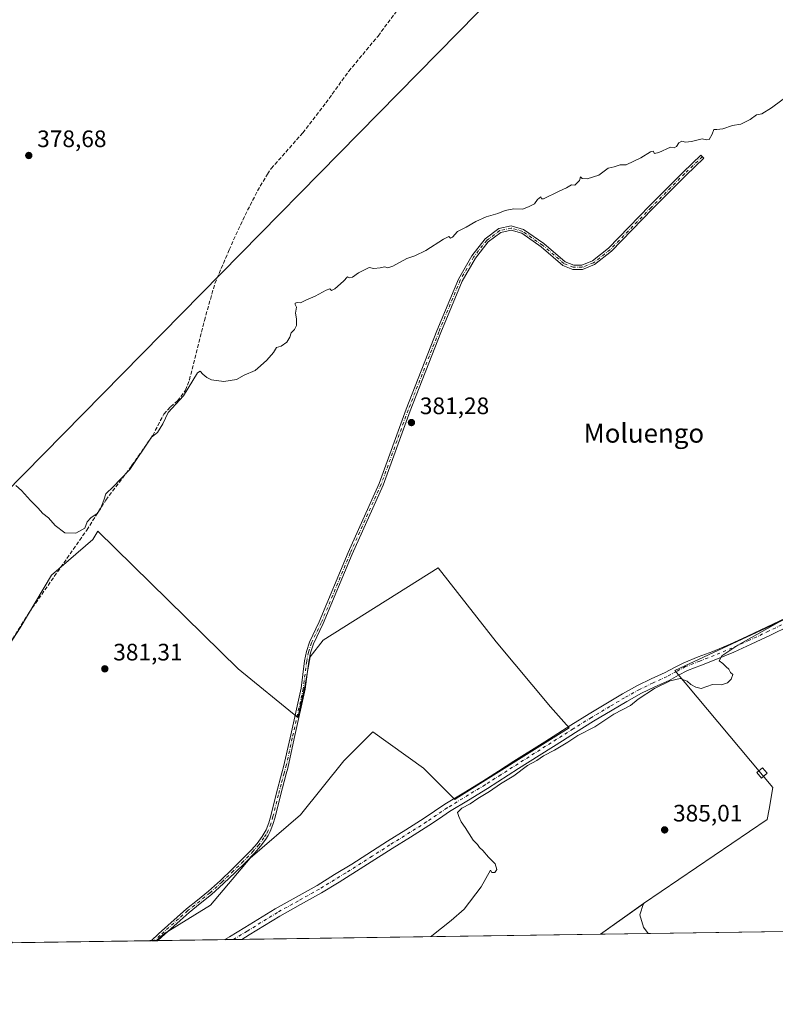
# Model space of a CAD drawing. Units: metres. Extents: x 601630 to 605133, y 4659769 to 4662132.
# Drawn here: x 603438 to 603756, y 4659769 to 4660183 of the extents above; entities that cross this region are included whole.
import ezdxf
from ezdxf.enums import TextEntityAlignment as Align

# ---------------------------------------------------------------- set-up
doc = ezdxf.new("R2010")
doc.units = ezdxf.units.M
doc.header["$MEASUREMENT"] = 0
doc.linetypes.add('DGN Style 3', pattern=[2.307223, 1.648017, -0.659207])
doc.linetypes.add('DGN Style 4', pattern=[2.638475, 1.318413, -0.659207, 0.001648, -0.659207])
for name, color, linetype, lineweight in [('Camino Cxs', 7, 'Continuous', 0), ('Camino eje', 30, 'DGN Style 4', 13), ('Comarca CxS', 21, 'Continuous', 0), ('Comunidad Autónoma CxS', 142, 'Continuous', 0), ('Corriente artificial lineal', 4, 'DGN Style 3', 13), ('Cultivos herbáceos CxS', 92, 'Continuous', 0), ('Cultivos leñosos CxS', 92, 'Continuous', 0), ('Curva de nivel normal', 30, 'Continuous', 0), ('Edificación Cxs', 1, 'Continuous', 13), ('Municipio CxS', 4, 'Continuous', 0), ('Núcleo urbano CxS', 7, 'Continuous', 0), ('Pista no pavimentada Cxs', 111, 'Continuous', 0), ('Pista no pavimentada eje', 91, 'DGN Style 4', 0), ('Provincia CxS', 1, 'Continuous', 0), ('Punto de cota en terreno', 7, 'Continuous', 0), ('Rótulo de punto de cota en terreno', 7, 'Continuous', 0), ('Tendido', 6, 'Continuous', 0), ('Texto cartográfico', 7, 'Continuous', 0)]:
    doc.layers.add(name, color=color, linetype=linetype, lineweight=lineweight)
doc.styles.add('Style-Arial', font='txt')

# ---------------------------------------------------------------- blocks, each defined once
blk = doc.blocks.new('5PATER')
at = {"layer": 'Núcleo urbano CxS', "linetype": 'Continuous', "lineweight": 0}
h = blk.add_hatch(color=51, dxfattribs=at)
edge = h.paths.add_edge_path()
edge.add_ellipse((0, 0), major_axis=(-0.11, -0.111), ratio=0.999422, start_angle=0, end_angle=360)

msp = doc.modelspace()

# ---------------------------------------------------------------- linework, layer by layer
at = {"layer": 'Camino Cxs', "color": 7, "linetype": 'Continuous', "lineweight": 0, "extrusion": (-0.027754, -0.000405766, 0.999615), "elevation": -18256.8, "flags": 128}
msp.add_lwpolyline([(-4650475.22, 671302.42), (-4650475.22, 671299.63)], dxfattribs=at)
at = {"layer": 'Camino Cxs', "color": 7, "linetype": 'Continuous', "lineweight": 0}
msp.add_polyline3d([(603679.75, 4660079.51, 381.21), (603674.7, 4660077.49, 381.1), (603670.65, 4660077.49, 381.04), (603666.43, 4660079.2, 381.01), (603657.36, 4660086.99, 380.71), (603649.16, 4660092.7, 380.55), (603644.66, 4660093.97, 380.47), (603640.31, 4660093, 380.45), (603635.05, 4660089.06, 380.5), (603629.66, 4660082.22, 380.62), (603624.11, 4660072.59, 380.71), (603615.14, 4660050.96, 380.92), (603602.24, 4660018.06, 381.25), (603590.91, 4659986.82, 381.58), (603577.88, 4659957.81, 381.93), (603565.71, 4659928.58, 382.21), (603561.59, 4659920.15, 382.47), (603560.36, 4659916.34, 382.55), (603559.64, 4659912.62, 382.58), (603558.15, 4659901.07, 382.77), (603553.55, 4659880.23, 382.96), (603550.82, 4659867.81, 383.09), (603550.12, 4659865.42, 383.11), (603547.77, 4659856.36, 383.2), (603545.48, 4659847.2, 383.39), (603544.55, 4659844.16, 383.65), (603543.37, 4659841.15, 383.7), (603542.54, 4659839.51, 383.63), (603541.55, 4659838, 383.56), (603539.37, 4659835.03, 383.54), (603536.98, 4659832.25, 383.56), (603532.84, 4659828.03, 383.57), (603528.66, 4659823.94, 383.58), (603523.75, 4659819.25, 383.6), (603518.7, 4659814.63, 383.66), (603513.99, 4659810.87, 383.75), (603509.36, 4659807.18, 383.65), (603505.5, 4659803.76, 383.68), (603501.62, 4659800.28, 383.65), (603497.7, 4659796.77, 383.68), (603496.14, 4659795.31, 383.67), (603493.35, 4659795.27, 383.59), (603496.43, 4659798.15, 383.59), (603500.36, 4659801.67, 383.56), (603504.25, 4659805.16, 383.57), (603508.16, 4659808.62, 383.61), (603512.82, 4659812.33, 383.76), (603517.48, 4659816.06, 383.57), (603522.47, 4659820.62, 383.5), (603527.36, 4659825.29, 383.49), (603531.52, 4659829.36, 383.48), (603535.6, 4659833.51, 383.46), (603537.9, 4659836.2, 383.44), (603540.01, 4659839.07, 383.47), (603540.91, 4659840.45, 383.52), (603541.66, 4659841.91, 383.58), (603542.77, 4659844.78, 383.5), (603543.68, 4659847.71, 383.31), (603545.95, 4659856.83, 383.14), (603548.32, 4659865.91, 383.07), (603549.02, 4659868.33, 383.03), (603551.79, 4659880.61, 382.93), (603556.38, 4659901.38, 382.7), (603557.86, 4659912.9, 382.51), (603558.61, 4659916.8, 382.41), (603559.92, 4659920.82, 382.34), (603564.06, 4659929.32, 382.18), (603576.23, 4659958.52, 381.87), (603589.24, 4659987.5, 381.54), (603600.56, 4660018.7, 381.21), (603613.47, 4660051.63, 380.88), (603622.5, 4660073.39, 380.66), (603628.17, 4660083.23, 380.57), (603633.78, 4660090.36, 380.46), (603639.54, 4660094.68, 380.41), (603644.71, 4660095.83, 380.45), (603649.94, 4660094.35, 380.63), (603658.46, 4660088.42, 380.8), (603667.38, 4660080.76, 381.03), (603671, 4660079.29, 381.07), (603674.36, 4660079.29, 381.11), (603678.84, 4660081.08, 381.13), (603685.67, 4660086.47, 381.02), (603702.88, 4660104.21, 380.76), (603716.97, 4660118.4, 380.48), (603724.49, 4660125.61, 380.43), (603725.74, 4660124.31, 380.46), (603718.23, 4660117.12, 380.52), (603704.17, 4660102.95, 380.77), (603686.88, 4660085.13, 381.13)], close=True, dxfattribs=at)
for points in [[(603493.35, 4659795.27, 383.59), (603496.43, 4659798.15, 383.59), (603500.36, 4659801.67, 383.56), (603504.25, 4659805.16, 383.57), (603508.16, 4659808.62, 383.61), (603512.82, 4659812.33, 383.76), (603517.48, 4659816.06, 383.57), (603522.47, 4659820.62, 383.5), (603527.36, 4659825.29, 383.49), (603531.52, 4659829.36, 383.48), (603535.6, 4659833.51, 383.46), (603537.9, 4659836.2, 383.44), (603540.01, 4659839.07, 383.47), (603540.91, 4659840.45, 383.52), (603541.66, 4659841.91, 383.58), (603542.77, 4659844.78, 383.5), (603543.68, 4659847.71, 383.31), (603545.95, 4659856.83, 383.14), (603548.32, 4659865.91, 383.07), (603549.02, 4659868.33, 383.03), (603551.79, 4659880.61, 382.93), (603556.38, 4659901.38, 382.7), (603557.86, 4659912.9, 382.51), (603558.61, 4659916.8, 382.41), (603559.92, 4659920.82, 382.34), (603564.06, 4659929.32, 382.18), (603576.23, 4659958.52, 381.87), (603589.24, 4659987.5, 381.54), (603600.56, 4660018.7, 381.21), (603613.47, 4660051.63, 380.88), (603622.5, 4660073.39, 380.66), (603628.17, 4660083.23, 380.57), (603633.78, 4660090.36, 380.46), (603639.54, 4660094.68, 380.41), (603644.71, 4660095.83, 380.45), (603649.94, 4660094.35, 380.63), (603658.46, 4660088.42, 380.8), (603667.38, 4660080.76, 381.03), (603671, 4660079.29, 381.07), (603674.36, 4660079.29, 381.11), (603678.84, 4660081.08, 381.13), (603685.67, 4660086.47, 381.02), (603702.88, 4660104.21, 380.76), (603716.97, 4660118.4, 380.48), (603724.49, 4660125.61, 380.43), (603725.74, 4660124.31, 380.46), (603718.23, 4660117.12, 380.52), (603704.17, 4660102.95, 380.77), (603686.88, 4660085.13, 381.13), (603679.75, 4660079.51, 381.21)], [(603679.75, 4660079.51, 381.21), (603674.7, 4660077.49, 381.1), (603670.65, 4660077.49, 381.04), (603666.43, 4660079.2, 381.01), (603657.36, 4660086.99, 380.71), (603649.16, 4660092.7, 380.55), (603644.66, 4660093.97, 380.47), (603640.31, 4660093, 380.45), (603635.05, 4660089.06, 380.5), (603629.66, 4660082.22, 380.62), (603624.11, 4660072.59, 380.71), (603615.14, 4660050.96, 380.92), (603602.24, 4660018.06, 381.25), (603590.91, 4659986.82, 381.58), (603577.88, 4659957.81, 381.93), (603565.71, 4659928.58, 382.21), (603561.59, 4659920.15, 382.47), (603560.36, 4659916.34, 382.55), (603559.64, 4659912.62, 382.58), (603558.15, 4659901.07, 382.77), (603553.55, 4659880.23, 382.96), (603550.82, 4659867.81, 383.09), (603550.12, 4659865.42, 383.11), (603547.77, 4659856.36, 383.2), (603545.48, 4659847.2, 383.39), (603544.55, 4659844.16, 383.65), (603543.37, 4659841.15, 383.7), (603542.54, 4659839.51, 383.63), (603541.55, 4659838, 383.56), (603539.37, 4659835.03, 383.54), (603536.98, 4659832.25, 383.56), (603532.84, 4659828.03, 383.57), (603528.66, 4659823.94, 383.58), (603523.75, 4659819.25, 383.6), (603518.7, 4659814.63, 383.66), (603513.99, 4659810.87, 383.75), (603509.36, 4659807.18, 383.65), (603505.5, 4659803.76, 383.68), (603501.62, 4659800.28, 383.65), (603497.7, 4659796.77, 383.68), (603496.14, 4659795.31, 383.67)]]:
    msp.add_polyline3d(points, dxfattribs=at)
at = {"layer": 'Camino eje', "color": 30, "linetype": 'DGN Style 4', "lineweight": 13}
msp.add_polyline3d([(603725.12, 4660124.96, 380.44), (603717.6, 4660117.76, 380.47), (603703.53, 4660103.58, 380.76), (603686.28, 4660085.8, 381.07), (603679.29, 4660080.29, 381.16), (603674.53, 4660078.39, 381.1), (603670.82, 4660078.39, 381.05), (603666.91, 4660079.98, 381.02), (603657.91, 4660087.7, 380.73), (603649.55, 4660093.52, 380.59), (603644.68, 4660094.9, 380.46), (603639.92, 4660093.84, 380.43), (603634.42, 4660089.71, 380.48), (603628.91, 4660082.73, 380.59), (603623.3, 4660072.99, 380.69), (603614.31, 4660051.3, 380.9), (603601.4, 4660018.38, 381.23), (603590.07, 4659987.16, 381.56), (603577.06, 4659958.16, 381.91), (603564.88, 4659928.95, 382.2), (603560.76, 4659920.49, 382.4), (603559.49, 4659916.57, 382.49), (603558.75, 4659912.76, 382.55), (603557.26, 4659901.22, 382.76), (603552.67, 4659880.42, 382.96), (603550.27, 4659869.28, 383.06), (603549.22, 4659865.67, 383.09), (603548.04, 4659861.13, 383.16), (603546.86, 4659856.6, 383.18), (603544.58, 4659847.46, 383.34), (603543.66, 4659844.47, 383.58), (603542.52, 4659841.53, 383.65), (603541.73, 4659839.98, 383.58), (603540.78, 4659838.54, 383.52), (603538.64, 4659835.62, 383.49), (603536.29, 4659832.88, 383.51), (603532.18, 4659828.7, 383.52), (603528.01, 4659824.62, 383.53), (603523.11, 4659819.94, 383.55), (603518.09, 4659815.35, 383.61), (603508.76, 4659807.9, 383.62), (603504.88, 4659804.46, 383.63), (603497.07, 4659797.46, 383.64), (603494.74, 4659795.29, 383.63)], dxfattribs=at)
at = {"layer": 'Comarca CxS', "color": 21, "linetype": 'Continuous', "lineweight": 0, "flags": 128}
msp.add_lwpolyline([(603435.07, 4659794.42), (601663.24, 4659768.52), (601649.16, 4660747.44), (601629.97, 4662081.64), (605075.21, 4662132.01), (605105.1, 4660121.49), (605109.6, 4659818.89), (604613.48, 4659811.64)], close=True, dxfattribs=at)
at = {"layer": 'Comunidad Autónoma CxS', "color": 142, "linetype": 'Continuous', "lineweight": 0, "flags": 128}
msp.add_lwpolyline([(603435.07, 4659794.42), (601663.24, 4659768.52), (601649.16, 4660747.44), (601629.97, 4662081.64), (605075.21, 4662132.01), (605105.1, 4660121.49), (605109.6, 4659818.89), (604613.48, 4659811.64)], close=True, dxfattribs=at)
at = {"layer": 'Corriente artificial lineal', "color": 4, "linetype": 'DGN Style 3', "lineweight": 13}
msp.add_polyline3d([(603433.87, 4659920.09, 380.85), (603442.07, 4659933.31, 380.76), (603466.27, 4659967.9, 380.25), (603474.33, 4659980.56, 380.01), (603485.15, 4659994.91, 380.02), (603494, 4660007.69, 379.91), (603498.7, 4660016.67, 380.02), (603501.56, 4660019.72, 379.95), (603504.43, 4660022.2, 379.95), (603507.76, 4660026.68, 380), (603509.42, 4660031.07, 379.99), (603515.76, 4660056.03, 379.71), (603520.12, 4660071.55, 379.55), (603526.12, 4660085.69, 379.52), (603531.85, 4660098.24, 379.41), (603538.04, 4660110.55, 379.2), (603542.24, 4660117.56, 379.2), (603543.8, 4660119.93, 379.22), (603557.08, 4660134.87, 378.76), (603566.81, 4660147.5, 378.64), (603576.4, 4660160.83, 378.28), (603588.75, 4660175.64, 378.14), (603600.3, 4660191.19, 378.2)], dxfattribs=at)
at = {"layer": 'Cultivos herbáceos CxS', "color": 92, "linetype": 'Continuous', "lineweight": 0, "extrusion": (-0.018876, -0.000275877, 0.999822), "elevation": -12294.28, "flags": 128}
msp.add_lwpolyline([(-4650478.45, 671871.42), (-4650478.45, 671621.91)], dxfattribs=at)
at = {"layer": 'Cultivos herbáceos CxS', "color": 92, "linetype": 'Continuous', "lineweight": 0, "extrusion": (-0.006733, -9.84157e-05, 0.999977), "elevation": -4138.71, "flags": 128}
msp.add_lwpolyline([(603482.25, 4659794.88), (603351.91, 4659792.98)], dxfattribs=at)
at = {"layer": 'Cultivos herbáceos CxS', "color": 92, "linetype": 'Continuous', "lineweight": 0, "extrusion": (-0.032147, -0.000467565, 0.999483), "elevation": -21195.91, "flags": 128}
msp.add_lwpolyline([(-4650525.78, 670864.3), (-4650525.78, 670862.91)], dxfattribs=at)
at = {"layer": 'Cultivos herbáceos CxS', "color": 92, "linetype": 'Continuous', "lineweight": 0, "extrusion": (-0.03226, -0.000473391, 0.999479), "elevation": -21291.25, "flags": 128}
msp.add_lwpolyline([(-4650438.72, 671465.37), (-4650438.72, 671464.49)], dxfattribs=at)
at = {"layer": 'Cultivos herbáceos CxS', "color": 92, "linetype": 'Continuous', "lineweight": 0}
for points in [[(603429.4, 4659913.3, 380.77), (603438.23, 4659926.77, 380.85), (603451.43, 4659949.01, 380.65), (603468.85, 4659964.01, 380.74), (603470.88, 4659967.52, 380.62), (603529.87, 4659909.52, 381.97), (603555.08, 4659889.05, 382.75), (603558.01, 4659902.21, 382.74), (603560.2, 4659914.63, 382.44), (603565.68, 4659921.58, 382.38), (603614.07, 4659952.05, 382.37), (603638.39, 4659920.89, 383.2), (603661.19, 4659893.53, 383.88), (603669.1, 4659884.81, 384.39), (603621.58, 4659855.05, 384.39), (603621.01, 4659854.7, 384.38), (603607.84, 4659867.86, 383.75), (603586.58, 4659883.05, 383.36), (603574.43, 4659870.9, 383.47), (603556.2, 4659848.12, 383.47), (603534.94, 4659829.9, 383.46), (603518.24, 4659810.15, 383.63), (603498.49, 4659798, 383.49), (603495.63, 4659795.3, 383.5), (603363.01, 4659793.36, 382.55)], [(603495.63, 4659795.3, 383.5), (603498.49, 4659798, 383.49), (603518.24, 4659810.15, 383.63), (603534.94, 4659829.9, 383.46), (603556.2, 4659848.12, 383.47), (603574.43, 4659870.9, 383.47), (603586.58, 4659883.05, 383.36), (603607.84, 4659867.86, 383.75), (603621.01, 4659854.7, 384.38), (603621.58, 4659855.05, 384.39), (603669.1, 4659884.81, 384.39), (603661.19, 4659893.53, 383.88), (603638.39, 4659920.89, 383.2), (603614.07, 4659952.05, 382.37), (603565.68, 4659921.58, 382.38), (603560.2, 4659914.63, 382.44), (603558.01, 4659902.21, 382.74), (603555.08, 4659889.05, 382.75), (603529.87, 4659909.52, 381.97), (603470.88, 4659967.52, 380.62), (603468.85, 4659964.01, 380.74), (603451.43, 4659949.01, 380.65), (603438.23, 4659926.77, 380.85), (603429.4, 4659913.3, 380.77)], [(603950.81, 4659822, 391.8), (603857.61, 4659864.44, 388.11), (603786.13, 4659942.62, 385.38), (603713.5, 4659908.88, 384.5), (603754.78, 4659859.67, 386.17), (603753.19, 4659850.54, 385.63), (603752.4, 4659846.18, 385.64), (603700.41, 4659810.85, 385.61)], [(603700.41, 4659810.85, 385.61), (603698.82, 4659806.09, 386.07), (603700.41, 4659800.93, 386.74), (603702.28, 4659798.32, 386.82)]]:
    msp.add_polyline3d(points, dxfattribs=at)
msp.add_polyline3d([(603950.81, 4659822, 391.8), (603952.51, 4659805.55, 391.56), (603951.72, 4659801.97, 391.53), (603702.28, 4659798.32, 386.82), (603700.41, 4659800.93, 386.74), (603698.82, 4659806.09, 386.07), (603700.41, 4659810.85, 385.61), (603752.4, 4659846.18, 385.64), (603753.19, 4659850.54, 385.63), (603754.78, 4659859.67, 386.17), (603713.5, 4659908.88, 384.5), (603786.13, 4659942.62, 385.38), (603857.61, 4659864.44, 388.11)], close=True, dxfattribs=at)
at = {"layer": 'Cultivos leñosos CxS', "color": 92, "linetype": 'Continuous', "lineweight": 0, "extrusion": (0.008257, 0.005841, 0.999949), "elevation": 32589.33, "flags": 128}
msp.add_lwpolyline([(603676.64, 4659699.99), (603658.51, 4659687.16)], dxfattribs=at)
msp.add_lwpolyline([(603676.64, 4659699.99), (603658.51, 4659687.16)], dxfattribs=at)
at = {"layer": 'Cultivos leñosos CxS', "color": 92, "linetype": 'Continuous', "lineweight": 0, "extrusion": (-0.032386, -0.000470749, 0.999475), "elevation": -21355.28, "flags": 128}
msp.add_lwpolyline([(-4650531.96, 670817.75), (-4650531.96, 670817.24)], dxfattribs=at)
at = {"layer": 'Cultivos leñosos CxS', "color": 92, "linetype": 'Continuous', "lineweight": 0, "extrusion": (-0.01127, -0.000164737, 0.999936), "elevation": -7185.6, "flags": 128}
msp.add_lwpolyline([(603490.33, 4659794.6), (603462.13, 4659794.19)], dxfattribs=at)
at = {"layer": 'Cultivos leñosos CxS', "color": 92, "linetype": 'Continuous', "lineweight": 0, "extrusion": (-0.028696, -0.000418369, 0.999588), "elevation": -18884.45, "flags": 128}
msp.add_lwpolyline([(-4650502.44, 671128.31), (-4650502.44, 671124.72)], dxfattribs=at)
at = {"layer": 'Cultivos leñosos CxS', "color": 92, "linetype": 'Continuous', "lineweight": 0, "extrusion": (-0.02698, -0.000395295, 0.999636), "elevation": -17741.29, "flags": 128}
msp.add_lwpolyline([(-4650454.06, 671498.24), (-4650454.06, 671494.64)], dxfattribs=at)
at = {"layer": 'Cultivos leñosos CxS', "color": 92, "linetype": 'Continuous', "lineweight": 0, "extrusion": (-0.011915, -0.000174125, 0.999929), "elevation": -7618.19, "flags": 128}
msp.add_lwpolyline([(603644.02, 4659796.77), (603493.27, 4659794.57)], dxfattribs=at)
at = {"layer": 'Cultivos leñosos CxS', "color": 92, "linetype": 'Continuous', "lineweight": 0, "extrusion": (-0.049341, -0.000721312, 0.998782), "elevation": -32761.97, "flags": 128}
msp.add_lwpolyline([(-4650475.9, 670952.7), (-4650475.9, 670932.68)], dxfattribs=at)
at = {"layer": 'Cultivos leñosos CxS', "color": 92, "linetype": 'Continuous', "lineweight": 0}
for points in [[(603786.13, 4659942.62, 385.38), (603713.5, 4659908.88, 384.5), (603754.78, 4659859.67, 386.17), (603753.19, 4659850.54, 385.63), (603752.4, 4659846.18, 385.64), (603700.41, 4659810.85, 385.61), (603682.28, 4659798.03, 385.83), (603495.63, 4659795.3, 383.5), (603498.49, 4659798, 383.49), (603518.24, 4659810.15, 383.63), (603534.94, 4659829.9, 383.46), (603556.2, 4659848.12, 383.47), (603574.43, 4659870.9, 383.47), (603586.58, 4659883.05, 383.36), (603607.84, 4659867.86, 383.75), (603621.01, 4659854.7, 384.38), (603621.58, 4659855.05, 384.39), (603669.1, 4659884.81, 384.39), (603661.19, 4659893.53, 383.88), (603638.39, 4659920.89, 383.2), (603614.07, 4659952.05, 382.37), (603565.68, 4659921.58, 382.38), (603560.2, 4659914.63, 382.44), (603558.01, 4659902.21, 382.74), (603555.08, 4659889.05, 382.75), (603529.87, 4659909.52, 381.97), (603470.88, 4659967.52, 380.62), (603468.85, 4659964.01, 380.74), (603451.43, 4659949.01, 380.65), (603438.23, 4659926.77, 380.85), (603429.4, 4659913.3, 380.77)], [(603495.63, 4659795.3, 383.5), (603498.49, 4659798, 383.49), (603518.24, 4659810.15, 383.63), (603534.94, 4659829.9, 383.46), (603556.2, 4659848.12, 383.47), (603574.43, 4659870.9, 383.47), (603586.58, 4659883.05, 383.36), (603607.84, 4659867.86, 383.75), (603621.01, 4659854.7, 384.38), (603621.58, 4659855.05, 384.39), (603669.1, 4659884.81, 384.39), (603661.19, 4659893.53, 383.88), (603638.39, 4659920.89, 383.2), (603614.07, 4659952.05, 382.37), (603565.68, 4659921.58, 382.38), (603560.2, 4659914.63, 382.44), (603558.01, 4659902.21, 382.74), (603555.08, 4659889.05, 382.75), (603529.87, 4659909.52, 381.97), (603470.88, 4659967.52, 380.62), (603468.85, 4659964.01, 380.74), (603451.43, 4659949.01, 380.65), (603438.23, 4659926.77, 380.85), (603429.4, 4659913.3, 380.77)], [(603950.81, 4659822, 391.8), (603857.61, 4659864.44, 388.11), (603786.13, 4659942.62, 385.38), (603713.5, 4659908.88, 384.5), (603754.78, 4659859.67, 386.17), (603753.19, 4659850.54, 385.63), (603752.4, 4659846.18, 385.64), (603700.41, 4659810.85, 385.61)], [(603700.41, 4659810.85, 385.61), (603698.82, 4659806.09, 386.07), (603700.41, 4659800.93, 386.74), (603702.28, 4659798.32, 386.82)]]:
    msp.add_polyline3d(points, dxfattribs=at)
msp.add_polyline3d([(603702.28, 4659798.32, 386.82), (603682.28, 4659798.03, 385.83), (603700.41, 4659810.85, 385.61), (603698.82, 4659806.09, 386.07), (603700.41, 4659800.93, 386.74)], close=True, dxfattribs=at)
at = {"layer": 'Curva de nivel normal', "color": 30, "linetype": 'Continuous', "lineweight": 0, "flags": 128}
for points, elevation in [([(603762.81, 4660151.96), (603754.15, 4660145.39), (603750.15, 4660142.99), (603747.82, 4660142.5), (603745.15, 4660140.48), (603741.2, 4660138.62), (603737.82, 4660138.06), (603733.72, 4660136.69), (603731.24, 4660136.37), (603729.93, 4660136.39), (603729.14, 4660134.4), (603727.9, 4660132.2), (603726.78, 4660132.04), (603724.98, 4660132.45), (603720.5, 4660131.29), (603717.95, 4660131.08), (603716.52, 4660131.43), (603715.24, 4660130.74), (603714.2, 4660129.16), (603713.2, 4660128.6), (603711.65, 4660128.96), (603706.82, 4660126.66), (603704.91, 4660126.22), (603704.36, 4660127.23), (603703.26, 4660126.93), (603699.16, 4660124.36), (603693, 4660121.52), (603690.52, 4660121.46), (603688, 4660120.58), (603685.5, 4660120.1), (603681.5, 4660117.14), (603676.59, 4660115.55), (603674.53, 4660115.71), (603673.92, 4660116.39), (603673.39, 4660114.86), (603671.52, 4660112.99), (603670.13, 4660113.04), (603667.93, 4660111.85), (603664.62, 4660110.34), (603658.32, 4660107.16), (603657.48, 4660107.19), (603657.21, 4660108.09), (603655.72, 4660106.97), (603654.54, 4660105.14), (603652.04, 4660103.88), (603649.51, 4660102.82), (603645.84, 4660102.98), (603642.17, 4660102.25), (603639.17, 4660100.97), (603634.17, 4660099.56), (603629.84, 4660097.66), (603625.84, 4660095.24), (603622.17, 4660093.41), (603620.08, 4660091.14), (603619.21, 4660090.63), (603618.48, 4660091.33), (603616.27, 4660090.23), (603608.84, 4660085.45), (603604.17, 4660083.24), (603600.84, 4660082.16), (603594.99, 4660078.9), (603592.79, 4660078.11), (603591.66, 4660078.64), (603589.61, 4660078.12), (603586.93, 4660077.93), (603584.95, 4660078.33), (603580.52, 4660076.04), (603577.99, 4660074.21), (603576.73, 4660074.01), (603575.84, 4660074.44), (603574.27, 4660072.58), (603570.61, 4660069.3), (603569.23, 4660068.62), (603568.47, 4660069.34), (603566.95, 4660068.84), (603562.3, 4660066.22), (603558.63, 4660064.76), (603556.09, 4660063.43), (603554.68, 4660063.55), (603553.93, 4660063.35), (603553.84, 4660062.7), (603554.48, 4660061.64), (603554.02, 4660059.15), (603554.46, 4660056.76), (603554.47, 4660054), (603553.64, 4660052.26), (603552.18, 4660050.84), (603551.65, 4660048.97), (603550.38, 4660046.97), (603547.98, 4660045.3), (603546.07, 4660044.64), (603544.74, 4660042.64), (603541.95, 4660039.31), (603539.35, 4660036.98), (603537.06, 4660034.98), (603532.52, 4660032.98), (603529.18, 4660031.16), (603523.85, 4660030.38), (603518.7, 4660031.02), (603516.76, 4660032.05), (603515.04, 4660033.5), (603513.9, 4660034.78), (603512.88, 4660033.98), (603506.89, 4660024.31), (603500.46, 4660017.31), (603498.25, 4660012.65), (603495.98, 4660008.97), (603493.52, 4660006.98), (603484.46, 4659993.45), (603480.27, 4659989.24), (603477.46, 4659986.17), (603474.27, 4659983.19), (603473.49, 4659980.54), (603472.05, 4659976.88), (603470.61, 4659974.9), (603468.04, 4659973.09), (603466.5, 4659971.34), (603465.53, 4659968.67), (603461.72, 4659966.6), (603457.12, 4659966.78), (603453.07, 4659969.86), (603450.23, 4659973.02), (603447.77, 4659974.89), (603445.75, 4659977.2), (603442.58, 4659980.37), (603438.83, 4659984.62), (603436.52, 4659986.64)], 380), ([(603760.49, 4659931.03), (603740.04, 4659919.48), (603733.34, 4659914.97), (603732.17, 4659912.95), (603733.64, 4659911.8), (603735.05, 4659910.39), (603736.21, 4659909.38), (603736.89, 4659908.06), (603737.93, 4659907.19), (603737.21, 4659905.2), (603735.64, 4659903.67), (603733.16, 4659902.89), (603729.41, 4659903.01), (603724.64, 4659901.33), (603722.41, 4659901.84), (603720.2, 4659903.02), (603718.71, 4659904.36), (603715.81, 4659905.48), (603711.55, 4659904.48), (603704.91, 4659901.32), (603698.08, 4659896.87), (603694.81, 4659894.19), (603687.83, 4659890.48), (603679.83, 4659885.14), (603672.72, 4659881.5), (603668.54, 4659878.72), (603662.92, 4659875.35), (603658.3, 4659873.03), (603655.5, 4659871), (603651.51, 4659868.89), (603645.84, 4659864.64), (603640.17, 4659861.27), (603635.55, 4659858.04), (603630.67, 4659855.11), (603627.5, 4659852.78), (603623.91, 4659850.94), (603622.08, 4659849.14), (603622.67, 4659847.54), (603623.72, 4659845.22), (603625.4, 4659842.89), (603628.75, 4659837.58), (603630.49, 4659835.65), (603631.34, 4659834.5), (603632.75, 4659833.24), (603635.23, 4659830.39), (603637.97, 4659827.62), (603638.66, 4659825.23), (603637.79, 4659823.95), (603636.61, 4659823.9), (603635.96, 4659824.88), (603632.08, 4659817.97), (603624.91, 4659808.52), (603619.44, 4659803.79), (603611.32, 4659797.28), (603610.92, 4659796.99)], 385)]:
    msp.add_lwpolyline(points, dxfattribs=dict(at, elevation=elevation))
at = {"layer": 'Edificación Cxs', "color": 1, "linetype": 'Continuous', "lineweight": 13}
msp.add_polyline3d([(603752.37, 4659865.67, 386.18), (603749.94, 4659863.63, 386.05), (603747.97, 4659865.98, 385.91), (603750.4, 4659868.01, 386.01), (603752.37, 4659865.67, 386.18)], dxfattribs=at)
msp.add_3dface([(603752.37, 4659865.67, 386.18), (603749.94, 4659863.63, 386.18), (603747.97, 4659865.98, 386.18), (603750.4, 4659868.01, 386.18)], dxfattribs=at)
at = {"layer": 'Municipio CxS', "color": 4, "linetype": 'Continuous', "lineweight": 0, "flags": 128}
msp.add_lwpolyline([(604613.48, 4659811.64), (603435.07, 4659794.42), (603434.09, 4659796.22), (603421.83, 4659816.16), (603397.62, 4659857.15), (603395.65, 4659860.48), (603395.57, 4659860.62), (603393.11, 4659864.8), (603390.97, 4659868.42), (603363.59, 4659915.5), (603307.29, 4660010.54), (603298.75, 4660024.53), (603282.45, 4660051.22), (603280.89, 4660053.76), (603279.97, 4660055.32), (603278.68, 4660057.5), (603223.17, 4660151.2), (603221.75, 4660153.6), (603221.19, 4660154.55), (603199.66, 4660192.77)], dxfattribs=at)
at = {"layer": 'Pista no pavimentada Cxs', "color": 111, "linetype": 'Continuous', "lineweight": 0, "extrusion": (-0.010121, -0.000147925, 0.999949), "elevation": -6413.48, "flags": 128}
msp.add_lwpolyline([(603504.51, 4659794.93), (603497.31, 4659794.82)], dxfattribs=at)
at = {"layer": 'Pista no pavimentada Cxs', "color": 111, "linetype": 'Continuous', "lineweight": 0}
for points in [[(603761.68, 4659927.59, 385.4), (603753.69, 4659923.74, 385.26), (603745.63, 4659919.93, 385.19), (603738.25, 4659916.65, 385.16), (603730.8, 4659913.51, 385.06), (603724.67, 4659911.16, 384.98), (603718.79, 4659908.83, 384.95), (603715.06, 4659906.89, 385.01), (603711.09, 4659904.73, 385.18), (603705.17, 4659902.01, 385.11), (603699.5, 4659899.28, 385.02), (603693.31, 4659895.84, 384.95), (603687.12, 4659892.19, 385.25), (603679.37, 4659887.54, 385.14), (603671.69, 4659882.79, 385.09), (603666.26, 4659879.33, 385.14), (603647.84, 4659867.62, 385), (603634.69, 4659859.28, 385), (603626.71, 4659854.4, 384.96), (603618.82, 4659849.57, 384.74), (603614.55, 4659846.66, 384.52), (603610.15, 4659843.68, 384.41), (603602.38, 4659838.81, 384.35), (603594.67, 4659833.98, 384.31), (603572.38, 4659819.92, 384.33), (603565.01, 4659815.39, 384.3), (603556.14, 4659810.44, 384.27), (603547.4, 4659805.58, 384.24), (603541.05, 4659801.67, 384.22), (603534.62, 4659797.7, 384.24), (603531.53, 4659795.83, 384.23), (603524.34, 4659795.72, 384.16), (603526.25, 4659796.88, 384.13), (603532.72, 4659800.81, 384.12), (603545.56, 4659808.73, 384.16), (603554.37, 4659813.62, 384.13), (603563.16, 4659818.54, 384.15), (603570.47, 4659823.03, 384.14), (603577.77, 4659827.51, 384.09), (603592.73, 4659837.07, 384.18), (603600.44, 4659841.9, 384.25), (603608.16, 4659846.73, 384.24), (603616.84, 4659852.63, 384.45), (603624.81, 4659857.5, 384.53), (603632.76, 4659862.38, 384.56), (603639.33, 4659866.53, 384.6), (603645.88, 4659870.7, 384.59), (603658.84, 4659878.94, 384.7), (603669.76, 4659885.88, 384.67), (603677.48, 4659890.65, 384.68), (603685.26, 4659895.32, 384.71), (603691.5, 4659899, 384.56), (603697.82, 4659902.52, 384.62), (603703.62, 4659905.3, 384.87), (603709.45, 4659907.99, 384.8), (603713.35, 4659910.11, 384.89), (603717.28, 4659912.15, 384.8), (603723.34, 4659914.55, 384.81), (603729.44, 4659916.89, 384.87), (603736.8, 4659919.99, 384.98), (603744.11, 4659923.24, 385.05), (603752.12, 4659927.03, 385.08), (603760.09, 4659930.87, 385.15)], [(603524.34, 4659795.72, 384.16), (603526.25, 4659796.88, 384.13), (603532.72, 4659800.81, 384.12), (603545.56, 4659808.73, 384.16), (603554.37, 4659813.62, 384.13), (603563.16, 4659818.54, 384.15), (603570.47, 4659823.03, 384.14), (603577.77, 4659827.51, 384.09), (603592.73, 4659837.07, 384.18), (603600.44, 4659841.9, 384.25), (603608.16, 4659846.73, 384.24), (603616.84, 4659852.63, 384.45), (603624.81, 4659857.5, 384.53), (603632.76, 4659862.38, 384.56), (603639.33, 4659866.53, 384.6), (603645.88, 4659870.7, 384.59), (603658.84, 4659878.94, 384.7), (603669.76, 4659885.88, 384.67), (603677.48, 4659890.65, 384.68), (603685.26, 4659895.32, 384.71), (603691.5, 4659899, 384.56), (603697.82, 4659902.52, 384.62), (603703.62, 4659905.3, 384.87), (603709.45, 4659907.99, 384.8), (603713.35, 4659910.11, 384.89), (603717.28, 4659912.15, 384.8), (603723.34, 4659914.55, 384.81), (603729.44, 4659916.89, 384.87), (603736.8, 4659919.99, 384.98), (603744.11, 4659923.24, 385.05), (603752.12, 4659927.03, 385.08), (603760.09, 4659930.87, 385.15)], [(603761.68, 4659927.59, 385.4), (603753.69, 4659923.74, 385.26), (603745.63, 4659919.93, 385.19), (603738.25, 4659916.65, 385.16), (603730.8, 4659913.51, 385.06), (603724.67, 4659911.16, 384.98), (603718.79, 4659908.83, 384.95), (603715.06, 4659906.89, 385.01), (603711.09, 4659904.73, 385.18), (603705.17, 4659902.01, 385.11), (603699.5, 4659899.28, 385.02), (603693.31, 4659895.84, 384.95), (603687.12, 4659892.19, 385.25), (603679.37, 4659887.54, 385.14), (603671.69, 4659882.79, 385.09), (603666.26, 4659879.33, 385.14), (603647.84, 4659867.62, 385), (603634.69, 4659859.28, 385), (603626.71, 4659854.4, 384.96), (603618.82, 4659849.57, 384.74), (603614.55, 4659846.66, 384.52), (603610.15, 4659843.68, 384.41), (603602.38, 4659838.81, 384.35), (603594.67, 4659833.98, 384.31), (603572.38, 4659819.92, 384.33), (603565.01, 4659815.39, 384.3), (603556.14, 4659810.44, 384.27), (603547.4, 4659805.58, 384.24), (603541.05, 4659801.67, 384.22), (603534.62, 4659797.7, 384.24), (603531.53, 4659795.83, 384.23)]]:
    msp.add_polyline3d(points, dxfattribs=at)
at = {"layer": 'Pista no pavimentada eje', "color": 91, "linetype": 'DGN Style 4', "lineweight": 0}
msp.add_polyline3d([(603760.89, 4659929.23, 385.29), (603752.91, 4659925.39, 385.18), (603744.87, 4659921.59, 385.14), (603737.53, 4659918.32, 385.1), (603730.12, 4659915.2, 384.97), (603724.01, 4659912.86, 384.91), (603718.04, 4659910.49, 384.87), (603714.21, 4659908.5, 384.91), (603710.27, 4659906.36, 384.95), (603704.4, 4659903.66, 384.97), (603698.66, 4659900.9, 384.82), (603692.41, 4659897.42, 384.71), (603686.19, 4659893.76, 384.97), (603678.43, 4659889.1, 384.9), (603670.73, 4659884.34, 384.87), (603640.31, 4659865, 384.85), (603633.73, 4659860.83, 384.79), (603617.83, 4659851.1, 384.57), (603609.16, 4659845.21, 384.33), (603593.7, 4659835.53, 384.25), (603586.22, 4659830.75, 384.25), (603575.08, 4659823.72, 384.22), (603564.09, 4659816.97, 384.2), (603555.26, 4659812.03, 384.18), (603546.48, 4659807.16, 384.17), (603533.67, 4659799.26, 384.17), (603527.93, 4659795.77, 384.16)], dxfattribs=at)
at = {"layer": 'Provincia CxS', "color": 1, "linetype": 'Continuous', "lineweight": 0, "flags": 128}
msp.add_lwpolyline([(603435.07, 4659794.42), (601663.24, 4659768.52), (601649.16, 4660747.44), (601629.97, 4662081.64), (605075.21, 4662132.01), (605105.1, 4660121.49), (605109.6, 4659818.89), (604613.48, 4659811.64)], close=True, dxfattribs=at)
at = {"layer": 'Tendido', "color": 6, "linetype": 'Continuous', "lineweight": 0}
msp.add_polyline3d([(605082.25, 4661658.66, 356.34), (604922.87, 4661497.55, 369.48), (604692.41, 4661263.97, 372.87), (604537.24, 4661106.44, 374.27), (604337.13, 4660902.73, 376.24), (604083.57, 4660644.56, 378.52), (603879.01, 4660437.53, 384.63), (603671.88, 4660227.54, 386.3), (603431.57, 4659983.07, 389.86), (603243, 4659791.61, 382.65)], dxfattribs=at)

# ---------------------------------------------------------------- block references
at = {"layer": 'Punto de cota en terreno', "color": 7, "linetype": 'Continuous', "lineweight": 0, "xscale": 10, "yscale": 10, "zscale": 10}
for p in [(603441.91, 4660125.41, 378.68), (603602.78, 4660013.13, 381.28), (603473.89, 4659909.57, 381.31), (603709.23, 4659841.86, 385.01)]:
    msp.add_blockref('5PATER', p, dxfattribs=at)

# ---------------------------------------------------------------- texts
at = {"layer": 'Rótulo de punto de cota en terreno', "color": 7, "linetype": 'Continuous', "lineweight": 0, "style": 'Style-Arial'}
for s, p in [('378,68', (603445.44, 4660128.94)), ('381,28', (603606.31, 4660016.66)), ('381,31', (603477.42, 4659913.1)), ('385,01', (603712.76, 4659845.39))]:
    msp.add_text(s, height=7, dxfattribs=at).set_placement(p)
at = {"layer": 'Texto cartográfico', "color": 7, "linetype": 'Continuous', "lineweight": 0, "style": 'Style-Arial'}
msp.add_text('Moluengo', height=8, dxfattribs=at).set_placement((603700.51, 4660008.65), align=Align.MIDDLE_CENTER)

doc.saveas('drawing.dxf')
